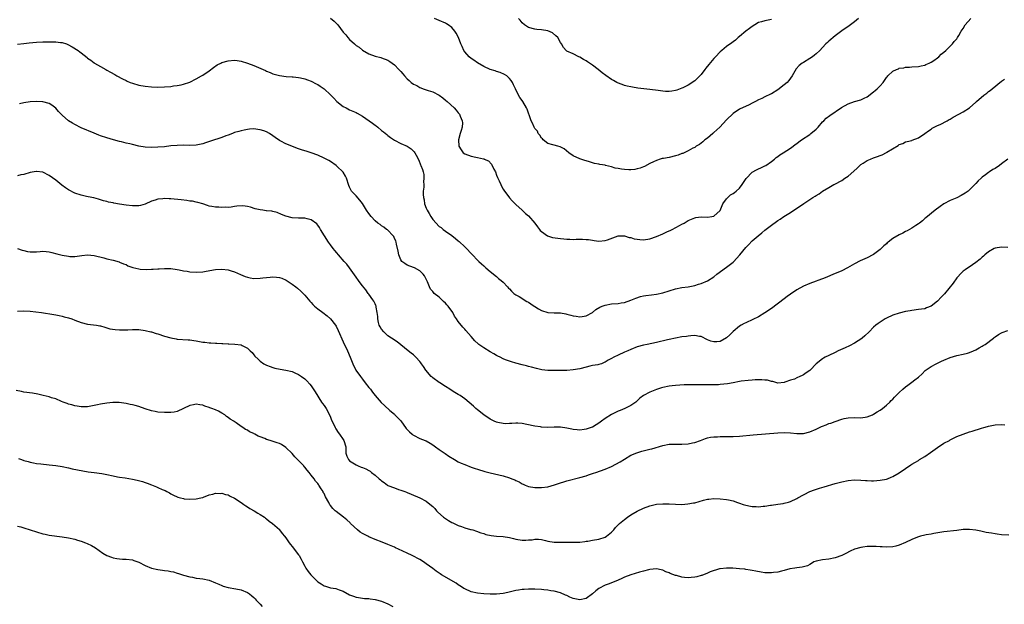
# Model space of a CAD drawing. Units: inches. Extents: x 2589000 to 2592000, y 1518000 to 1521000.
# Drawn here: x 2589924 to 2590232, y 1520074 to 1520257 of the extents above; entities that cross this region are included whole.
import ezdxf

# ---------------------------------------------------------------- set-up
doc = ezdxf.new("R2010")
doc.units = ezdxf.units.IN
doc.header["$MEASUREMENT"] = 0
doc.layers.add('LD25891518_10ft', color=82, linetype='Continuous')

msp = doc.modelspace()

# ---------------------------------------------------------------- linework, layer by layer
at = {"layer": 'LD25891518_10ft'}
for points, elevation in [([(2590021, 1520257.07), (2590022.17, 1520256.17), (2590023, 1520255.34), (2590023.28, 1520255), (2590024.12, 1520253.88), (2590025, 1520252.74), (2590025.84, 1520251.84), (2590026.45, 1520251), (2590027, 1520250.43), (2590028.47, 1520249), (2590028.78, 1520248.78), (2590029, 1520248.57), (2590029.98, 1520247.98), (2590031, 1520247.04), (2590033, 1520245.91), (2590035, 1520245.17), (2590036.76, 1520244.76), (2590037, 1520244.68), (2590039, 1520243.89), (2590039.54, 1520243.54), (2590041, 1520242.46), (2590042.39, 1520241), (2590042.7, 1520240.7), (2590043, 1520240.37), (2590043.67, 1520239.67), (2590044.19, 1520239), (2590045, 1520238.15), (2590045.62, 1520237.62), (2590046.24, 1520237), (2590047, 1520236.45), (2590047.99, 1520235.99), (2590049, 1520235.38), (2590049.3, 1520235.3), (2590049.99, 1520235), (2590051, 1520234.67), (2590051.55, 1520234.45), (2590053, 1520234.01), (2590054.97, 1520232.97), (2590056.13, 1520232.13), (2590057, 1520231.46), (2590057.54, 1520231), (2590059.71, 1520229), (2590060.31, 1520228.31), (2590061, 1520227.42), (2590061.35, 1520227), (2590061.59, 1520226.41), (2590062.23, 1520225), (2590062.29, 1520224.29), (2590062.21, 1520223), (2590061.94, 1520221.94), (2590061.61, 1520221), (2590061.07, 1520219), (2590061.19, 1520217), (2590061.9, 1520215.9), (2590062.55, 1520215), (2590063, 1520214.67), (2590065, 1520213.88), (2590066.45, 1520213.55), (2590067, 1520213.47), (2590068.93, 1520213.07), (2590069.06, 1520213.06), (2590069.15, 1520213), (2590070.42, 1520212.42), (2590071.38, 1520211.38), (2590072.16, 1520209.84), (2590072.62, 1520209), (2590073, 1520207.95), (2590073.27, 1520207.27), (2590073.43, 1520207), (2590073.81, 1520206.19), (2590074.3, 1520205), (2590074.57, 1520204.57), (2590075, 1520203.62), (2590075.24, 1520203.24), (2590077, 1520200.85), (2590077.9, 1520199.9), (2590079, 1520198.82), (2590081, 1520197.05), (2590082.02, 1520196.02), (2590083, 1520195.28), (2590085, 1520193), (2590085.76, 1520191.76), (2590086.42, 1520191), (2590086.65, 1520190.65), (2590087, 1520190.31), (2590088.97, 1520188.97), (2590090.48, 1520188.48), (2590093, 1520188.13), (2590094.07, 1520188.07), (2590095, 1520187.95), (2590095.96, 1520187.96), (2590097, 1520187.89), (2590097.93, 1520187.93), (2590099.92, 1520187.92), (2590101, 1520187.88), (2590101.8, 1520187.8), (2590103, 1520187.64), (2590103.58, 1520187.58), (2590105, 1520187.36), (2590107, 1520187.49), (2590107.74, 1520187.74), (2590111, 1520188.95), (2590113, 1520189.01), (2590114.52, 1520188.52), (2590115, 1520188.48), (2590116.1, 1520188.1), (2590117, 1520187.93), (2590117.84, 1520187.84), (2590119, 1520187.77), (2590121, 1520188.09), (2590123, 1520188.78), (2590125, 1520189.66), (2590126.27, 1520190.27), (2590127, 1520190.59), (2590127.31, 1520190.69), (2590127.93, 1520191), (2590130.19, 1520192.19), (2590131, 1520192.59), (2590131.75, 1520193), (2590133, 1520193.75), (2590135, 1520194.65), (2590135.3, 1520194.7), (2590137, 1520194.92), (2590139, 1520194.83), (2590140.31, 1520195), (2590141, 1520195.13), (2590143, 1520196.96), (2590143.57, 1520198.43), (2590143.83, 1520199), (2590145, 1520200.59), (2590145.36, 1520201), (2590146.23, 1520201.77), (2590147, 1520202.27), (2590147.42, 1520202.58), (2590148.02, 1520203), (2590149, 1520203.95), (2590149.85, 1520205), (2590151.08, 1520206.92), (2590153, 1520208.88), (2590154.34, 1520209.66), (2590155, 1520209.94), (2590155.71, 1520210.29), (2590157, 1520210.84), (2590157.26, 1520211), (2590159, 1520212.22), (2590159.94, 1520213), (2590160.5, 1520213.5), (2590161, 1520213.85), (2590161.65, 1520214.35), (2590162.64, 1520215), (2590165, 1520216.42), (2590165.8, 1520217), (2590166.47, 1520217.53), (2590167, 1520217.89), (2590167.62, 1520218.38), (2590168.44, 1520219), (2590171, 1520220.7), (2590171.39, 1520221), (2590173, 1520222.38), (2590173.65, 1520223), (2590175, 1520224.62), (2590175.41, 1520225), (2590176.16, 1520225.84), (2590177.32, 1520226.68), (2590180.91, 1520229.09), (2590183, 1520230.29), (2590185, 1520231.03), (2590187, 1520231.54), (2590188.06, 1520232.06), (2590189, 1520232.48), (2590191, 1520234.01), (2590191.53, 1520234.47), (2590192.1, 1520235), (2590193, 1520235.96), (2590193.95, 1520237), (2590194.4, 1520237.6), (2590195, 1520238.48), (2590195.26, 1520238.74), (2590195.48, 1520239), (2590197, 1520240.46), (2590198.13, 1520241), (2590198.74, 1520241.26), (2590199, 1520241.39), (2590200.42, 1520241.58), (2590201, 1520241.74), (2590202.26, 1520241.74), (2590203, 1520241.81), (2590205, 1520241.93), (2590205.84, 1520242.16), (2590207, 1520242.38), (2590207.39, 1520242.6), (2590208.38, 1520243), (2590209, 1520243.29), (2590209.84, 1520243.84), (2590211, 1520244.65), (2590211.42, 1520245), (2590212.17, 1520245.83), (2590213, 1520246.43), (2590213.64, 1520247), (2590215, 1520248.35), (2590215.71, 1520249), (2590216.22, 1520249.78), (2590217, 1520250.59), (2590217.28, 1520251), (2590217.65, 1520251.65), (2590218.37, 1520253), (2590219, 1520253.88), (2590219.7, 1520255), (2590221.4, 1520257)], 8270), ([(2590186.22, 1520257), (2590185, 1520255.94), (2590183.31, 1520254.69), (2590181, 1520253.09), (2590179, 1520251.57), (2590178.32, 1520251), (2590177.64, 1520250.36), (2590177, 1520249.86), (2590176.57, 1520249.43), (2590176.07, 1520249), (2590175, 1520247.94), (2590174.12, 1520247), (2590173, 1520245.92), (2590172.52, 1520245.48), (2590171.88, 1520245), (2590171, 1520244.41), (2590169, 1520243.25), (2590168.64, 1520243), (2590167.71, 1520242.29), (2590166.79, 1520241.21), (2590165.52, 1520239), (2590164.47, 1520237.53), (2590163.98, 1520237), (2590163, 1520236.18), (2590161, 1520234.64), (2590159, 1520233.41), (2590158.71, 1520233.29), (2590157, 1520232.5), (2590155.96, 1520231.96), (2590155, 1520231.53), (2590154.04, 1520231), (2590153.35, 1520230.65), (2590153, 1520230.45), (2590152, 1520230), (2590149, 1520228.6), (2590147, 1520227.21), (2590145, 1520225.27), (2590142.83, 1520223), (2590141, 1520221.28), (2590140.65, 1520221), (2590139, 1520219.56), (2590138.19, 1520219), (2590137.57, 1520218.43), (2590137, 1520217.95), (2590136.46, 1520217.54), (2590135.47, 1520217), (2590135, 1520216.66), (2590134.41, 1520216.41), (2590133, 1520215.62), (2590131.68, 1520215), (2590131.24, 1520214.76), (2590131, 1520214.71), (2590129.81, 1520214.19), (2590129, 1520213.98), (2590127, 1520213.54), (2590125.21, 1520213.21), (2590124.83, 1520213.17), (2590124.24, 1520213), (2590123, 1520212.59), (2590122.15, 1520212.15), (2590121, 1520211.61), (2590119.29, 1520210.71), (2590119, 1520210.6), (2590117.88, 1520210.12), (2590117, 1520209.93), (2590116.27, 1520209.73), (2590115, 1520209.65), (2590114.37, 1520209.63), (2590113, 1520209.72), (2590112.11, 1520209.89), (2590111, 1520210.06), (2590110.14, 1520210.14), (2590109, 1520210.54), (2590107.03, 1520211.03), (2590107, 1520211.06), (2590105.3, 1520211.3), (2590105, 1520211.43), (2590103.66, 1520211.66), (2590103, 1520211.84), (2590102.12, 1520212.12), (2590101, 1520212.4), (2590100.58, 1520212.58), (2590099, 1520213.04), (2590097, 1520214.02), (2590095.63, 1520215), (2590094.17, 1520216.17), (2590092.86, 1520216.86), (2590092.18, 1520217), (2590091, 1520217.33), (2590090.58, 1520217.42), (2590089, 1520217.9), (2590087.57, 1520219), (2590087.32, 1520219.32), (2590087, 1520219.57), (2590086.49, 1520220.49), (2590086.04, 1520221), (2590085.75, 1520221.75), (2590085, 1520222.56), (2590084.72, 1520223), (2590084.28, 1520224.28), (2590083.82, 1520225), (2590083.18, 1520226.82), (2590083.13, 1520227), (2590083, 1520227.34), (2590082.58, 1520228.58), (2590082.38, 1520229), (2590081.21, 1520231), (2590081, 1520231.33), (2590080.29, 1520232.29), (2590079.82, 1520233), (2590078.9, 1520235), (2590078.27, 1520236.27), (2590077.99, 1520237), (2590077.58, 1520237.58), (2590077, 1520238.24), (2590076.19, 1520239), (2590075.47, 1520239.47), (2590074.1, 1520240.1), (2590073, 1520240.4), (2590072.57, 1520240.57), (2590071, 1520241.03), (2590069, 1520241.98), (2590067, 1520243.1), (2590065.91, 1520243.91), (2590065, 1520244.47), (2590064.42, 1520245), (2590063, 1520246.57), (2590062.7, 1520247), (2590062.18, 1520248.18), (2590061.77, 1520249), (2590061.03, 1520251.03), (2590060.37, 1520252.37), (2590059.93, 1520253), (2590059, 1520254.16), (2590057.83, 1520255), (2590057.33, 1520255.33), (2590057, 1520255.51), (2590055, 1520256.34), (2590053.56, 1520257)], 8280), ([(2590159, 1520256.67), (2590158.55, 1520256.55), (2590157, 1520256.29), (2590155.93, 1520255.93), (2590155, 1520255.7), (2590153.8, 1520255), (2590153, 1520254.46), (2590152.2, 1520253.8), (2590150.99, 1520253), (2590149, 1520251.31), (2590148.57, 1520251), (2590147.78, 1520250.22), (2590147, 1520249.62), (2590146.67, 1520249.33), (2590145, 1520248.19), (2590143.5, 1520247), (2590143, 1520246.58), (2590141.47, 1520245), (2590141, 1520244.49), (2590139.41, 1520242.59), (2590138.52, 1520241.48), (2590138.18, 1520241), (2590137, 1520239.5), (2590136.58, 1520239), (2590135.8, 1520238.2), (2590135, 1520237.48), (2590133, 1520236.11), (2590131.31, 1520235.31), (2590131, 1520235.17), (2590130.45, 1520235), (2590129.41, 1520234.59), (2590129, 1520234.44), (2590127.79, 1520234.21), (2590127, 1520234.16), (2590125.82, 1520234.18), (2590125, 1520234.26), (2590123.56, 1520234.44), (2590121, 1520234.8), (2590117.21, 1520235.21), (2590115.48, 1520235.48), (2590115, 1520235.57), (2590113.83, 1520235.83), (2590113, 1520236.06), (2590112.29, 1520236.29), (2590110.88, 1520236.88), (2590110.67, 1520237), (2590109.57, 1520237.57), (2590109, 1520237.93), (2590107.18, 1520239.18), (2590106.02, 1520240.02), (2590104.81, 1520241), (2590103, 1520242.34), (2590102.06, 1520243), (2590101.42, 1520243.42), (2590101, 1520243.71), (2590100.18, 1520244.18), (2590099, 1520244.9), (2590098.78, 1520245), (2590097, 1520245.93), (2590095, 1520246.8), (2590094.72, 1520247), (2590093.89, 1520247.89), (2590093.29, 1520249), (2590093, 1520249.42), (2590092.15, 1520251), (2590091.58, 1520251.58), (2590090.44, 1520252.45), (2590089, 1520253.08), (2590087, 1520253.44), (2590085.56, 1520253.56), (2590085, 1520253.62), (2590083, 1520254.15), (2590081.71, 1520255), (2590081, 1520255.62), (2590080.4, 1520256.4), (2590079.87, 1520257)], 8290), ([(2589923, 1520248.94), (2589925, 1520249.14), (2589926.67, 1520249.33), (2589929, 1520249.52), (2589931, 1520249.62), (2589932.36, 1520249.64), (2589933, 1520249.68), (2589934.35, 1520249.65), (2589935, 1520249.67), (2589936.53, 1520249.47), (2589937, 1520249.44), (2589938.38, 1520249), (2589938.84, 1520248.84), (2589940.14, 1520248.14), (2589942.02, 1520247), (2589942.58, 1520246.58), (2589943, 1520246.2), (2589944.8, 1520244.8), (2589945, 1520244.6), (2589945.95, 1520243.95), (2589947, 1520243.12), (2589947.18, 1520243), (2589949, 1520242), (2589950.68, 1520241), (2589951, 1520240.84), (2589952.19, 1520240.19), (2589953.46, 1520239.46), (2589954.15, 1520239), (2589955.89, 1520238.11), (2589957, 1520237.57), (2589957.41, 1520237.41), (2589958.29, 1520237), (2589959, 1520236.73), (2589961, 1520236.15), (2589963, 1520235.78), (2589965, 1520235.59), (2589967, 1520235.53), (2589969, 1520235.59), (2589971, 1520235.75), (2589971.87, 1520235.87), (2589973, 1520235.99), (2589974.25, 1520236.25), (2589975, 1520236.39), (2589977, 1520237.09), (2589979, 1520238.13), (2589980.6, 1520239), (2589981, 1520239.23), (2589983, 1520240.56), (2589984.39, 1520241.61), (2589985.57, 1520242.43), (2589986.64, 1520243), (2589987, 1520243.17), (2589989, 1520243.74), (2589991, 1520243.9), (2589991.8, 1520243.8), (2589993, 1520243.61), (2589995, 1520242.96), (2589997, 1520242.22), (2590000.69, 1520240.69), (2590001, 1520240.53), (2590002.11, 1520240.11), (2590003, 1520239.71), (2590005, 1520239.14), (2590007.15, 1520238.85), (2590009, 1520238.73), (2590009.32, 1520238.68), (2590011, 1520238.56), (2590011.57, 1520238.43), (2590013, 1520238.15), (2590013.82, 1520237.82), (2590015, 1520237.38), (2590016.53, 1520236.53), (2590017, 1520236.29), (2590017.78, 1520235.78), (2590019, 1520234.94), (2590021, 1520233.14), (2590022.04, 1520232.04), (2590023.03, 1520231.04), (2590025, 1520229.49), (2590025.87, 1520229), (2590027, 1520228.44), (2590028.02, 1520228.02), (2590029, 1520227.55), (2590029.36, 1520227.36), (2590031, 1520226.4), (2590034.18, 1520224.18), (2590035, 1520223.58), (2590035.35, 1520223.35), (2590035.79, 1520223), (2590037, 1520221.97), (2590037.56, 1520221.56), (2590038.65, 1520220.65), (2590039, 1520220.33), (2590039.8, 1520219.8), (2590041, 1520218.95), (2590043, 1520217.91), (2590045, 1520217.02), (2590046.21, 1520216.21), (2590047, 1520215.49), (2590047.24, 1520215.24), (2590047.4, 1520215), (2590047.77, 1520214.23), (2590048.62, 1520212.62), (2590049.19, 1520211.19), (2590049.25, 1520211), (2590049.79, 1520209.79), (2590049.96, 1520209), (2590050.2, 1520208.2), (2590050.25, 1520207), (2590050.13, 1520205.87), (2590050.19, 1520205), (2590050.2, 1520204.2), (2590050.06, 1520203), (2590050.03, 1520201.97), (2590050.1, 1520201), (2590050.28, 1520200.28), (2590050.47, 1520199), (2590051, 1520197.63), (2590051.28, 1520197), (2590051.93, 1520195.93), (2590052.41, 1520195), (2590053, 1520194.06), (2590055, 1520191.96), (2590055.61, 1520191.61), (2590056.27, 1520191), (2590057, 1520190.47), (2590059, 1520189.07), (2590060.18, 1520188.18), (2590061, 1520187.43), (2590061.25, 1520187.25), (2590063, 1520185.53), (2590063.6, 1520185), (2590065, 1520183.43), (2590065.44, 1520183), (2590067, 1520181.39), (2590067.46, 1520181), (2590068.24, 1520180.24), (2590069, 1520179.56), (2590069.67, 1520179), (2590071, 1520177.81), (2590073, 1520176.22), (2590073.64, 1520175.64), (2590074.43, 1520175), (2590075, 1520174.5), (2590076.36, 1520173), (2590076.67, 1520172.67), (2590077, 1520172.36), (2590077.64, 1520171.64), (2590078.38, 1520171), (2590079, 1520170.55), (2590080.03, 1520169.97), (2590082.49, 1520168.49), (2590083, 1520168.24), (2590083.71, 1520167.72), (2590084.76, 1520167), (2590085, 1520166.86), (2590086.11, 1520166.11), (2590087, 1520165.68), (2590089, 1520165.02), (2590091, 1520164.92), (2590093, 1520164.92), (2590094.62, 1520164.62), (2590095, 1520164.53), (2590096.19, 1520164.19), (2590097, 1520163.92), (2590097.85, 1520163.85), (2590099, 1520163.61), (2590099.81, 1520163.81), (2590101, 1520163.93), (2590102.98, 1520165), (2590104.1, 1520165.9), (2590105.32, 1520166.68), (2590106.05, 1520167), (2590107, 1520167.34), (2590109, 1520167.74), (2590111, 1520167.87), (2590112.03, 1520168.03), (2590113, 1520168.13), (2590115, 1520168.83), (2590116.52, 1520169.48), (2590118.02, 1520169.98), (2590119, 1520170.21), (2590119.65, 1520170.35), (2590121.43, 1520170.57), (2590123, 1520170.74), (2590125, 1520171.11), (2590129, 1520172.45), (2590131, 1520172.85), (2590133, 1520173.08), (2590135, 1520173.46), (2590136.18, 1520173.82), (2590137, 1520174.04), (2590139, 1520174.91), (2590141, 1520176.2), (2590141.95, 1520177), (2590145, 1520179.22), (2590147, 1520180.78), (2590147.26, 1520181), (2590148.11, 1520181.89), (2590149.11, 1520183), (2590151, 1520185.29), (2590151.82, 1520186.18), (2590153, 1520187.4), (2590154.84, 1520189), (2590156.06, 1520189.94), (2590157, 1520190.75), (2590159, 1520192.35), (2590160.55, 1520193.45), (2590161, 1520193.79), (2590161.75, 1520194.25), (2590162.93, 1520195), (2590165, 1520196.34), (2590167, 1520197.66), (2590167.83, 1520198.17), (2590169.12, 1520199.12), (2590171, 1520200.33), (2590172.01, 1520201), (2590172.65, 1520201.35), (2590173, 1520201.65), (2590173.91, 1520202.09), (2590175, 1520202.95), (2590177, 1520204.13), (2590178.53, 1520205), (2590178.85, 1520205.15), (2590181, 1520206.3), (2590181.99, 1520207), (2590183, 1520207.68), (2590184.77, 1520209.23), (2590185.8, 1520210.2), (2590186.68, 1520211), (2590187, 1520211.27), (2590187.73, 1520211.73), (2590189, 1520212.56), (2590189.98, 1520213), (2590191, 1520213.37), (2590192.23, 1520213.77), (2590193, 1520214.11), (2590193.66, 1520214.34), (2590195, 1520215.05), (2590195.17, 1520215.17), (2590198.71, 1520217.29), (2590199, 1520217.57), (2590200.09, 1520217.91), (2590201, 1520218.4), (2590201.52, 1520218.48), (2590203, 1520218.84), (2590203.1, 1520218.9), (2590205, 1520219.64), (2590206.99, 1520220.99), (2590208.13, 1520221.87), (2590209, 1520222.32), (2590209.37, 1520222.63), (2590211, 1520223.47), (2590211.85, 1520223.85), (2590214.05, 1520225), (2590214.65, 1520225.35), (2590215, 1520225.52), (2590215.93, 1520226.07), (2590217.68, 1520227), (2590219, 1520227.79), (2590221, 1520229.02), (2590223, 1520230.77), (2590223.24, 1520231), (2590225.54, 1520233), (2590226.38, 1520233.62), (2590227, 1520234.12), (2590227.51, 1520234.49), (2590228.07, 1520235), (2590231, 1520237.33), (2590231.98, 1520238.02)], 8260), ([(2590233.01, 1520213), (2590231, 1520211.47), (2590230.35, 1520211), (2590229, 1520210.08), (2590228.29, 1520209.71), (2590227.3, 1520209), (2590227, 1520208.79), (2590226.05, 1520208.05), (2590225, 1520207.29), (2590224.65, 1520207), (2590223.77, 1520206.23), (2590223, 1520205.31), (2590222.7, 1520205), (2590221, 1520203.33), (2590220.6, 1520203), (2590219.67, 1520202.33), (2590218.42, 1520201.58), (2590217, 1520200.91), (2590215, 1520200.01), (2590213, 1520198.96), (2590211.83, 1520198.17), (2590210.28, 1520197), (2590207.35, 1520194.65), (2590207, 1520194.39), (2590206.28, 1520193.72), (2590205.36, 1520193), (2590205, 1520192.73), (2590204.2, 1520192.2), (2590203, 1520191.38), (2590201.48, 1520190.52), (2590201, 1520190.31), (2590200.16, 1520189.84), (2590199, 1520189.31), (2590197, 1520188.12), (2590195.52, 1520187), (2590195.24, 1520186.76), (2590195, 1520186.53), (2590194.17, 1520185.83), (2590193, 1520184.68), (2590191, 1520183.17), (2590190.7, 1520183), (2590189, 1520182.14), (2590188.2, 1520181.8), (2590186.82, 1520181.18), (2590185, 1520180.24), (2590182.83, 1520179), (2590181, 1520178.05), (2590180.28, 1520177.72), (2590179, 1520177.16), (2590175.86, 1520175.86), (2590175, 1520175.53), (2590173.49, 1520175), (2590173, 1520174.81), (2590171, 1520174.12), (2590169, 1520173.26), (2590167, 1520172.1), (2590165, 1520170.76), (2590163.99, 1520170.01), (2590163, 1520169.33), (2590159, 1520166.26), (2590157, 1520164.87), (2590155, 1520163.7), (2590153.2, 1520162.8), (2590151, 1520161.8), (2590150.46, 1520161.54), (2590149.49, 1520161), (2590149, 1520160.71), (2590147, 1520159.02), (2590145.99, 1520158.01), (2590144.96, 1520157.04), (2590143, 1520155.96), (2590141.88, 1520155.88), (2590141, 1520155.79), (2590140.08, 1520156.08), (2590139, 1520156.49), (2590137, 1520157.45), (2590136.53, 1520157.47), (2590135, 1520157.78), (2590133.76, 1520157.76), (2590133, 1520157.64), (2590132.47, 1520157.53), (2590131, 1520157.35), (2590128.98, 1520157.02), (2590127, 1520156.6), (2590126.45, 1520156.45), (2590123, 1520155.63), (2590120.14, 1520155), (2590119, 1520154.77), (2590117, 1520154.23), (2590115, 1520153.46), (2590114.05, 1520153), (2590113, 1520152.55), (2590111, 1520151.63), (2590109.72, 1520151), (2590109, 1520150.57), (2590107.93, 1520150.07), (2590107, 1520149.43), (2590106.67, 1520149.33), (2590105.8, 1520149), (2590105, 1520148.73), (2590104.66, 1520148.66), (2590103, 1520148.38), (2590102.19, 1520148.19), (2590101, 1520147.95), (2590099, 1520147.43), (2590097, 1520147.04), (2590095, 1520146.88), (2590093, 1520146.84), (2590091, 1520146.82), (2590089, 1520146.88), (2590087.1, 1520147.1), (2590085.46, 1520147.46), (2590083.88, 1520147.88), (2590083, 1520148.16), (2590082.33, 1520148.33), (2590081, 1520148.69), (2590079, 1520149.18), (2590077.61, 1520149.61), (2590077, 1520149.79), (2590075.75, 1520150.25), (2590075, 1520150.56), (2590074.09, 1520151), (2590073.38, 1520151.39), (2590073, 1520151.56), (2590072.13, 1520152.13), (2590071, 1520152.71), (2590069, 1520153.93), (2590067.48, 1520155), (2590067.21, 1520155.21), (2590066.13, 1520156.13), (2590065, 1520157.48), (2590063.36, 1520159.36), (2590063, 1520159.79), (2590062.39, 1520160.39), (2590061, 1520162.22), (2590060.48, 1520163), (2590059.84, 1520163.84), (2590059.26, 1520165), (2590057.79, 1520167), (2590057.41, 1520167.41), (2590057, 1520167.92), (2590056.42, 1520168.42), (2590055, 1520169.84), (2590053.47, 1520171), (2590053.23, 1520171.23), (2590053, 1520171.59), (2590052.35, 1520172.35), (2590052.02, 1520173), (2590051.35, 1520174.65), (2590051, 1520175.41), (2590050.44, 1520176.44), (2590050.01, 1520177), (2590049, 1520178.07), (2590047.26, 1520179), (2590047, 1520179.13), (2590045, 1520179.78), (2590044.32, 1520180.33), (2590043.38, 1520181), (2590043, 1520181.47), (2590042.42, 1520183), (2590042.21, 1520184.21), (2590041.66, 1520186.34), (2590041.55, 1520187), (2590041.42, 1520187.42), (2590041, 1520188.2), (2590040.78, 1520188.78), (2590040.6, 1520189), (2590038.83, 1520190.83), (2590038.57, 1520191), (2590037.7, 1520191.7), (2590037, 1520192.13), (2590036.52, 1520192.52), (2590035.85, 1520193), (2590035, 1520193.71), (2590033.75, 1520195), (2590033, 1520195.94), (2590032.3, 1520197), (2590031, 1520199.08), (2590030.15, 1520200.15), (2590029, 1520201.48), (2590027.63, 1520203), (2590027.35, 1520203.35), (2590027, 1520204.26), (2590026.76, 1520204.76), (2590025.99, 1520207), (2590025.69, 1520207.69), (2590024.95, 1520208.95), (2590023, 1520210.81), (2590022.74, 1520211), (2590021, 1520212.22), (2590020.51, 1520212.51), (2590019, 1520213.32), (2590017, 1520214.21), (2590014.95, 1520214.95), (2590013.44, 1520215.44), (2590013, 1520215.54), (2590011.94, 1520215.94), (2590011, 1520216.23), (2590007, 1520217.72), (2590005.43, 1520218.57), (2590005, 1520218.79), (2590003.73, 1520219.73), (2590003, 1520220.31), (2590001.94, 1520221), (2590001, 1520221.54), (2590000.17, 1520221.83), (2589999, 1520222.19), (2589998.23, 1520222.23), (2589997, 1520222.42), (2589995.65, 1520222.35), (2589995, 1520222.28), (2589993.95, 1520222.05), (2589993, 1520221.88), (2589992.36, 1520221.64), (2589991, 1520221.27), (2589990.34, 1520221), (2589989, 1520220.51), (2589988.25, 1520220.25), (2589987, 1520219.77), (2589983.42, 1520218.58), (2589981.93, 1520218.07), (2589981, 1520217.74), (2589979, 1520217.32), (2589977, 1520217.25), (2589975, 1520217.3), (2589973, 1520217.26), (2589971, 1520217.11), (2589969, 1520216.88), (2589967, 1520216.69), (2589965, 1520216.62), (2589963, 1520216.74), (2589961, 1520217.06), (2589959, 1520217.52), (2589958.25, 1520217.75), (2589957, 1520218.02), (2589955.6, 1520218.4), (2589955, 1520218.51), (2589953.05, 1520219.05), (2589951, 1520219.67), (2589949, 1520220.31), (2589948.51, 1520220.51), (2589947, 1520221.08), (2589943, 1520222.82), (2589941, 1520223.81), (2589940.24, 1520224.24), (2589939, 1520225.01), (2589937, 1520226.77), (2589935.91, 1520227.91), (2589935, 1520228.92), (2589933.83, 1520229.83), (2589933, 1520230.34), (2589930.92, 1520230.92), (2589929.02, 1520231.02), (2589927, 1520230.88), (2589925, 1520230.56), (2589923.69, 1520230.31)], 8250), ([(2590233, 1520185.36), (2590231, 1520185.43), (2590229, 1520185.13), (2590228.72, 1520185), (2590227, 1520184.01), (2590225.78, 1520183), (2590225.39, 1520182.61), (2590225, 1520182.31), (2590224.34, 1520181.67), (2590223, 1520180.63), (2590221.9, 1520179.9), (2590219.66, 1520178.34), (2590219, 1520177.93), (2590218.55, 1520177.45), (2590217, 1520175.85), (2590215.85, 1520174.15), (2590213.15, 1520170.85), (2590212.16, 1520169.84), (2590211, 1520168.57), (2590209, 1520166.96), (2590207.56, 1520166.44), (2590207, 1520166.18), (2590206.03, 1520166.03), (2590205, 1520165.91), (2590203, 1520165.64), (2590202.48, 1520165.52), (2590201, 1520165.27), (2590199, 1520164.82), (2590197, 1520164.19), (2590195, 1520163.28), (2590194.56, 1520163), (2590193.63, 1520162.37), (2590193, 1520162.03), (2590192.44, 1520161.56), (2590191.71, 1520161), (2590191, 1520160.41), (2590189.6, 1520159), (2590188.28, 1520157.72), (2590187.43, 1520157), (2590187, 1520156.67), (2590186.18, 1520156.18), (2590185, 1520155.43), (2590183.4, 1520154.6), (2590182.04, 1520153.96), (2590179.87, 1520153), (2590179, 1520152.49), (2590177, 1520151.52), (2590175.8, 1520151), (2590175.28, 1520150.72), (2590175, 1520150.54), (2590173, 1520149), (2590171.1, 1520147), (2590171, 1520146.91), (2590169.88, 1520146.12), (2590169, 1520145.48), (2590168.65, 1520145.35), (2590167.95, 1520145), (2590167, 1520144.58), (2590166.2, 1520144.2), (2590165, 1520143.86), (2590163.18, 1520143.18), (2590163, 1520143.14), (2590161, 1520142.94), (2590159.42, 1520143.42), (2590159, 1520143.4), (2590157.81, 1520143.81), (2590157, 1520143.82), (2590155.97, 1520143.97), (2590155, 1520143.93), (2590153.93, 1520143.93), (2590153, 1520143.85), (2590151.77, 1520143.77), (2590149.51, 1520143.51), (2590149, 1520143.43), (2590147.06, 1520143.06), (2590145.3, 1520142.7), (2590143, 1520142.44), (2590142.41, 1520142.41), (2590141, 1520142.38), (2590135, 1520142.43), (2590133, 1520142.4), (2590131.66, 1520142.34), (2590129, 1520142.17), (2590127.95, 1520142.05), (2590127, 1520141.94), (2590125, 1520141.56), (2590124.56, 1520141.44), (2590123, 1520140.97), (2590121, 1520140.13), (2590119, 1520139.01), (2590117.82, 1520138.18), (2590117, 1520137.37), (2590116.53, 1520137), (2590115, 1520135.92), (2590113.15, 1520135), (2590111.67, 1520134.33), (2590111, 1520134.14), (2590109, 1520133.1), (2590107, 1520131.85), (2590105.86, 1520131), (2590105, 1520130.42), (2590104.11, 1520129.89), (2590103, 1520129.19), (2590102.55, 1520129), (2590101, 1520128.47), (2590100.37, 1520128.37), (2590099, 1520128.24), (2590098.26, 1520128.26), (2590097, 1520128.45), (2590096.5, 1520128.5), (2590095, 1520128.86), (2590093, 1520129.09), (2590091, 1520129.11), (2590089, 1520129.08), (2590087, 1520129.17), (2590086.78, 1520129.22), (2590085, 1520129.44), (2590084.39, 1520129.61), (2590081, 1520130.34), (2590079.62, 1520130.38), (2590079, 1520130.44), (2590077.72, 1520130.28), (2590077, 1520130.28), (2590075.78, 1520130.22), (2590075, 1520130.29), (2590073.41, 1520130.59), (2590073, 1520130.7), (2590072.28, 1520131), (2590071, 1520131.62), (2590068.95, 1520132.95), (2590067, 1520134.56), (2590066.45, 1520135), (2590065.73, 1520135.73), (2590063, 1520138.03), (2590061.6, 1520139), (2590061, 1520139.39), (2590059.95, 1520139.95), (2590058.74, 1520140.74), (2590058.38, 1520141), (2590057, 1520141.82), (2590055.22, 1520143), (2590055, 1520143.13), (2590053, 1520144.59), (2590052.78, 1520144.78), (2590052.55, 1520145), (2590050.84, 1520147), (2590050.13, 1520148.13), (2590049.45, 1520149), (2590049.27, 1520149.27), (2590049, 1520149.65), (2590047.72, 1520151), (2590047, 1520151.72), (2590046.29, 1520152.29), (2590045.31, 1520153), (2590043, 1520154.85), (2590041.85, 1520155.85), (2590041, 1520156.31), (2590040.64, 1520156.64), (2590040.14, 1520157), (2590039, 1520157.7), (2590037.67, 1520159), (2590037, 1520159.79), (2590036.53, 1520160.53), (2590036.29, 1520161), (2590036.08, 1520161.92), (2590035.8, 1520163), (2590035.79, 1520163.79), (2590035.65, 1520165), (2590035.29, 1520166.71), (2590035.29, 1520167), (2590035.23, 1520167.23), (2590035, 1520167.68), (2590034.58, 1520168.58), (2590034.29, 1520169), (2590033, 1520170.74), (2590032.84, 1520171), (2590032.08, 1520172.08), (2590031, 1520173.36), (2590030.31, 1520174.31), (2590029.77, 1520175), (2590029, 1520176.06), (2590027, 1520178.93), (2590026.09, 1520180.09), (2590025.27, 1520181), (2590023.53, 1520183), (2590023, 1520183.64), (2590022.41, 1520184.41), (2590021.89, 1520185), (2590021, 1520186.15), (2590020.39, 1520187), (2590019.1, 1520189), (2590017.9, 1520191), (2590017.59, 1520191.59), (2590017, 1520192.34), (2590016.7, 1520192.7), (2590015, 1520194.01), (2590013.71, 1520194.29), (2590013, 1520194.52), (2590011.48, 1520194.52), (2590011, 1520194.55), (2590009, 1520194.61), (2590007, 1520195.09), (2590005.68, 1520195.68), (2590004.27, 1520196.27), (2590003, 1520196.55), (2590002.66, 1520196.66), (2590001, 1520196.79), (2590000.83, 1520196.83), (2589999.85, 1520197), (2589999, 1520197.12), (2589997.46, 1520197.46), (2589996, 1520198), (2589995, 1520198.19), (2589993.6, 1520198.4), (2589991.7, 1520198.3), (2589991, 1520198.13), (2589989.93, 1520197.93), (2589989, 1520197.88), (2589988.07, 1520197.93), (2589987, 1520197.81), (2589986.08, 1520197.92), (2589985, 1520197.94), (2589983.86, 1520198.14), (2589983, 1520198.32), (2589982.53, 1520198.53), (2589981, 1520198.95), (2589979.44, 1520199.44), (2589979, 1520199.49), (2589977.79, 1520199.79), (2589977, 1520199.88), (2589976.04, 1520200.04), (2589974.24, 1520200.24), (2589971, 1520200.53), (2589970.54, 1520200.53), (2589969, 1520200.62), (2589968.55, 1520200.55), (2589967, 1520200.44), (2589966.15, 1520200.15), (2589965, 1520199.81), (2589963, 1520198.91), (2589961.54, 1520198.46), (2589961, 1520198.39), (2589959.67, 1520198.33), (2589959, 1520198.35), (2589957, 1520198.57), (2589955, 1520198.9), (2589953.22, 1520199.22), (2589953, 1520199.28), (2589951.57, 1520199.57), (2589951, 1520199.75), (2589949.98, 1520199.98), (2589949, 1520200.29), (2589948.43, 1520200.43), (2589946.88, 1520200.88), (2589946.33, 1520201), (2589944.68, 1520201.32), (2589943, 1520201.68), (2589941, 1520202.31), (2589939, 1520203.36), (2589938.03, 1520204.03), (2589936.88, 1520204.88), (2589935, 1520206.38), (2589933, 1520207.86), (2589931, 1520208.88), (2589929, 1520209.15), (2589928.86, 1520209.14), (2589927, 1520208.78), (2589925, 1520208.21), (2589924.04, 1520208.04), (2589923, 1520207.8)], 8240), ([(2589923, 1520185.07), (2589924.51, 1520184.51), (2589925, 1520184.36), (2589926.12, 1520184.12), (2589927, 1520183.97), (2589927.98, 1520183.98), (2589929, 1520184.01), (2589930.09, 1520184.09), (2589931, 1520184.17), (2589932.06, 1520184.06), (2589933, 1520184.01), (2589933.8, 1520183.8), (2589935.4, 1520183.4), (2589937, 1520182.94), (2589939, 1520182.6), (2589939.43, 1520182.57), (2589941, 1520182.57), (2589943.15, 1520182.85), (2589945, 1520183.02), (2589947, 1520182.81), (2589950.09, 1520182.09), (2589951, 1520181.84), (2589953, 1520181.35), (2589954.81, 1520180.81), (2589955, 1520180.77), (2589956.2, 1520180.2), (2589957, 1520179.99), (2589957.62, 1520179.62), (2589959.12, 1520179.12), (2589961, 1520178.65), (2589961.4, 1520178.6), (2589963.55, 1520178.45), (2589965, 1520178.56), (2589965.48, 1520178.52), (2589967, 1520178.69), (2589967.34, 1520178.66), (2589969, 1520178.82), (2589969.21, 1520178.79), (2589971, 1520178.81), (2589973, 1520178.5), (2589973.62, 1520178.38), (2589975, 1520178.06), (2589976.1, 1520177.9), (2589977, 1520177.74), (2589979, 1520177.61), (2589981, 1520177.74), (2589982.08, 1520177.92), (2589985, 1520178.48), (2589987, 1520178.57), (2589989, 1520178.34), (2589989.94, 1520178.06), (2589991, 1520177.76), (2589992.87, 1520176.87), (2589994.25, 1520176.25), (2589995, 1520176.02), (2589995.84, 1520175.84), (2589997, 1520175.66), (2589999, 1520175.71), (2589999.85, 1520175.85), (2590002.11, 1520176.11), (2590003, 1520176.17), (2590004.09, 1520176.09), (2590005, 1520175.96), (2590005.73, 1520175.73), (2590007.12, 1520175.12), (2590009, 1520173.89), (2590010.14, 1520173), (2590010.63, 1520172.63), (2590011.72, 1520171.72), (2590012.42, 1520171), (2590013, 1520170.44), (2590014.56, 1520168.56), (2590015, 1520168.12), (2590015.52, 1520167.52), (2590016.03, 1520167), (2590017, 1520166.19), (2590018.56, 1520165), (2590019.96, 1520163.96), (2590021.05, 1520163), (2590022.56, 1520161), (2590022.73, 1520160.73), (2590023.4, 1520159.4), (2590025, 1520155.88), (2590026.37, 1520153), (2590027.21, 1520151), (2590027.98, 1520149), (2590028.98, 1520147), (2590030.38, 1520145), (2590031, 1520144.13), (2590031.9, 1520143), (2590033, 1520141.53), (2590033.48, 1520141), (2590034.12, 1520140.12), (2590035, 1520139.02), (2590036.84, 1520136.84), (2590037.87, 1520135.87), (2590039.61, 1520134.39), (2590041, 1520133.19), (2590041.19, 1520133), (2590043, 1520131.1), (2590044.74, 1520128.74), (2590045.71, 1520127.71), (2590046.54, 1520127), (2590046.77, 1520126.77), (2590047, 1520126.61), (2590049, 1520125.64), (2590050.62, 1520125), (2590051, 1520124.83), (2590052.16, 1520124.16), (2590053, 1520123.63), (2590053.87, 1520123), (2590055, 1520122.14), (2590056.86, 1520120.86), (2590058.07, 1520120.07), (2590059.8, 1520119), (2590061, 1520118.35), (2590061.9, 1520117.9), (2590063, 1520117.42), (2590065, 1520116.65), (2590066.26, 1520116.26), (2590067, 1520116.01), (2590069.31, 1520115.31), (2590071, 1520114.86), (2590075, 1520113.9), (2590077, 1520113.3), (2590077.78, 1520113), (2590078.65, 1520112.65), (2590079, 1520112.44), (2590080.01, 1520112.01), (2590081, 1520111.37), (2590081.28, 1520111.28), (2590081.92, 1520111), (2590083, 1520110.58), (2590085, 1520110.29), (2590087, 1520110.28), (2590089, 1520110.51), (2590091.13, 1520111.13), (2590093, 1520111.78), (2590094.07, 1520112.07), (2590095, 1520112.35), (2590099, 1520113.38), (2590101, 1520113.96), (2590101.79, 1520114.21), (2590103.28, 1520114.72), (2590104.02, 1520115), (2590105.48, 1520115.48), (2590107, 1520116.01), (2590109, 1520116.8), (2590111.72, 1520118.28), (2590113, 1520119.14), (2590115, 1520120.34), (2590116.86, 1520121.14), (2590118.41, 1520121.59), (2590121, 1520122.23), (2590121.6, 1520122.4), (2590125, 1520123.41), (2590127, 1520123.78), (2590127.8, 1520123.8), (2590129, 1520123.87), (2590129.84, 1520123.84), (2590131, 1520123.85), (2590133, 1520123.98), (2590134.27, 1520124.27), (2590135, 1520124.39), (2590136.83, 1520125), (2590138.4, 1520125.6), (2590139, 1520125.79), (2590139.99, 1520126.01), (2590141, 1520126.14), (2590142.16, 1520126.16), (2590143, 1520126.2), (2590145, 1520126.18), (2590147, 1520126.23), (2590149, 1520126.36), (2590153.3, 1520126.7), (2590161, 1520127.34), (2590163, 1520127.46), (2590165, 1520127.41), (2590167, 1520127.21), (2590169, 1520127.18), (2590171, 1520127.65), (2590173, 1520128.52), (2590174.05, 1520129), (2590174.67, 1520129.33), (2590175, 1520129.48), (2590176.1, 1520129.9), (2590177, 1520130.26), (2590177.59, 1520130.41), (2590179, 1520130.94), (2590181, 1520131.62), (2590181.81, 1520131.81), (2590183, 1520132.06), (2590185, 1520132.12), (2590187, 1520132.05), (2590189, 1520132.33), (2590190.61, 1520133), (2590191, 1520133.18), (2590192.08, 1520133.92), (2590193, 1520134.45), (2590193.74, 1520135), (2590195, 1520135.99), (2590196.08, 1520137), (2590196.53, 1520137.47), (2590197, 1520137.9), (2590197.52, 1520138.48), (2590199, 1520139.97), (2590200.12, 1520141), (2590201, 1520141.71), (2590201.75, 1520142.25), (2590203, 1520143.17), (2590203.93, 1520143.93), (2590205, 1520144.78), (2590206.17, 1520145.83), (2590207.18, 1520146.82), (2590209, 1520148.12), (2590210.59, 1520149), (2590211, 1520149.2), (2590212.25, 1520149.75), (2590213, 1520150.09), (2590215, 1520150.89), (2590217, 1520151.52), (2590219, 1520151.99), (2590220.33, 1520152.33), (2590221, 1520152.52), (2590222.26, 1520153), (2590223, 1520153.36), (2590224, 1520154), (2590225, 1520154.46), (2590225.32, 1520154.68), (2590225.93, 1520155), (2590228.54, 1520157), (2590228.77, 1520157.23), (2590229, 1520157.4), (2590230.08, 1520158.08), (2590231, 1520158.7), (2590231.21, 1520158.79), (2590233, 1520159.41)], 8230), ([(2589923, 1520165.47), (2589925, 1520165.54), (2589927, 1520165.45), (2589928.75, 1520165.25), (2589930.57, 1520165), (2589934.4, 1520164.4), (2589935, 1520164.33), (2589936.07, 1520164.07), (2589937, 1520163.91), (2589937.69, 1520163.69), (2589939, 1520163.36), (2589940.05, 1520163), (2589941, 1520162.65), (2589943, 1520161.86), (2589945, 1520161.31), (2589947.78, 1520161), (2589948.86, 1520160.86), (2589949, 1520160.84), (2589950.4, 1520160.4), (2589951, 1520160.26), (2589951.94, 1520159.94), (2589953.65, 1520159.65), (2589955, 1520159.57), (2589955.56, 1520159.56), (2589957.62, 1520159.62), (2589959, 1520159.69), (2589959.67, 1520159.67), (2589961, 1520159.67), (2589963, 1520159.41), (2589964.72, 1520159), (2589965, 1520158.93), (2589966.46, 1520158.46), (2589967, 1520158.29), (2589969, 1520157.62), (2589971, 1520157.04), (2589972.75, 1520156.75), (2589973, 1520156.72), (2589976.49, 1520156.49), (2589977, 1520156.43), (2589978.26, 1520156.26), (2589979, 1520156.12), (2589979.98, 1520155.98), (2589981, 1520155.78), (2589981.71, 1520155.71), (2589983, 1520155.54), (2589983.52, 1520155.52), (2589985, 1520155.4), (2589985.39, 1520155.39), (2589987, 1520155.29), (2589987.29, 1520155.29), (2589989, 1520155.18), (2589989.19, 1520155.19), (2589991.09, 1520155.09), (2589993, 1520154.85), (2589993.37, 1520154.64), (2589995, 1520153.87), (2589995.91, 1520153), (2589996.45, 1520152.45), (2589997, 1520151.76), (2589997.36, 1520151.36), (2589998.37, 1520150.37), (2589999, 1520149.78), (2590000.15, 1520149), (2590001, 1520148.51), (2590002.08, 1520148.08), (2590003, 1520147.76), (2590003.61, 1520147.61), (2590005.27, 1520147.27), (2590007, 1520147.02), (2590009, 1520146.53), (2590009.82, 1520146.18), (2590011, 1520145.64), (2590011.93, 1520145), (2590013, 1520144.23), (2590013.62, 1520143.62), (2590014.57, 1520142.57), (2590015, 1520142.03), (2590016.16, 1520140.16), (2590018.24, 1520137), (2590018.52, 1520136.52), (2590019, 1520135.92), (2590019.63, 1520135), (2590020.7, 1520133), (2590021, 1520132.28), (2590021.35, 1520131.35), (2590022.01, 1520129.99), (2590022.45, 1520129), (2590022.64, 1520128.64), (2590023.45, 1520127.45), (2590023.82, 1520127), (2590025, 1520125.31), (2590025.2, 1520125), (2590025.76, 1520123), (2590025.81, 1520122.19), (2590025.84, 1520121), (2590026.12, 1520120.12), (2590026.59, 1520119), (2590027, 1520118.63), (2590029, 1520117.35), (2590029.22, 1520117.22), (2590029.68, 1520117), (2590030.65, 1520116.65), (2590031, 1520116.48), (2590032.07, 1520116.07), (2590033, 1520115.55), (2590033.38, 1520115.38), (2590033.85, 1520115), (2590035, 1520114.15), (2590036.23, 1520113), (2590036.66, 1520112.66), (2590037, 1520112.34), (2590037.83, 1520111.83), (2590038.89, 1520111), (2590039, 1520110.94), (2590041, 1520110.16), (2590042.33, 1520109.67), (2590043, 1520109.46), (2590044.22, 1520109), (2590044.8, 1520108.8), (2590045, 1520108.7), (2590046.23, 1520108.23), (2590049, 1520107.08), (2590051, 1520106.02), (2590052.66, 1520104.66), (2590053, 1520104.34), (2590053.67, 1520103.67), (2590054.2, 1520103), (2590054.6, 1520102.6), (2590056.39, 1520101), (2590056.73, 1520100.73), (2590057.99, 1520099.99), (2590059, 1520099.35), (2590059.25, 1520099.25), (2590059.72, 1520099), (2590061, 1520098.4), (2590061.97, 1520098.03), (2590063, 1520097.7), (2590064.82, 1520097.18), (2590065, 1520097.15), (2590065.52, 1520097), (2590066.66, 1520096.66), (2590068.11, 1520096.11), (2590069, 1520095.84), (2590069.61, 1520095.61), (2590071.25, 1520095.25), (2590073, 1520095.05), (2590075, 1520094.94), (2590077, 1520094.65), (2590078.3, 1520094.3), (2590079, 1520094.15), (2590081, 1520093.84), (2590082.17, 1520093.83), (2590083, 1520093.9), (2590084.08, 1520093.92), (2590085, 1520094.09), (2590086.08, 1520094.08), (2590087, 1520093.96), (2590088.35, 1520093.65), (2590089, 1520093.52), (2590091, 1520093.2), (2590092.83, 1520093.17), (2590093.15, 1520093.15), (2590095, 1520093.18), (2590097, 1520093.15), (2590098.78, 1520093.22), (2590099, 1520093.22), (2590100.58, 1520093.42), (2590101, 1520093.46), (2590101.53, 1520093.53), (2590103, 1520093.76), (2590105, 1520094.11), (2590107, 1520094.75), (2590107.43, 1520095), (2590109, 1520096.31), (2590109.66, 1520097), (2590110.24, 1520097.76), (2590111.23, 1520098.77), (2590111.47, 1520099), (2590113, 1520100.31), (2590113.95, 1520101), (2590115, 1520101.72), (2590117, 1520102.85), (2590119, 1520103.81), (2590121, 1520104.58), (2590123, 1520105.04), (2590125, 1520105.2), (2590127, 1520105.16), (2590128.96, 1520105.04), (2590131, 1520104.98), (2590132.89, 1520105.11), (2590134.57, 1520105.43), (2590135, 1520105.52), (2590137.71, 1520106.29), (2590139, 1520106.57), (2590139.37, 1520106.63), (2590141, 1520106.78), (2590143, 1520106.76), (2590145, 1520106.56), (2590145.58, 1520106.42), (2590147, 1520106.12), (2590148.39, 1520105.61), (2590149, 1520105.42), (2590150.2, 1520105), (2590151, 1520104.7), (2590152.41, 1520104.41), (2590153, 1520104.31), (2590154.28, 1520104.28), (2590155, 1520104.24), (2590156.39, 1520104.39), (2590157, 1520104.39), (2590158.71, 1520104.71), (2590159, 1520104.73), (2590161, 1520105.08), (2590162.71, 1520105.29), (2590163, 1520105.36), (2590164.35, 1520105.65), (2590165, 1520105.86), (2590167, 1520106.84), (2590167.23, 1520107), (2590171, 1520109), (2590172.47, 1520109.53), (2590174.02, 1520110.02), (2590175.49, 1520110.51), (2590179, 1520111.52), (2590181, 1520112.04), (2590183, 1520112.43), (2590185, 1520112.63), (2590187, 1520112.59), (2590188.46, 1520112.46), (2590189, 1520112.43), (2590190.37, 1520112.37), (2590191, 1520112.37), (2590193, 1520112.52), (2590195, 1520112.89), (2590195.33, 1520113), (2590196.53, 1520113.47), (2590197, 1520113.69), (2590199, 1520114.87), (2590201, 1520116.22), (2590202.65, 1520117.35), (2590203, 1520117.52), (2590203.87, 1520118.13), (2590205, 1520118.76), (2590205.36, 1520119), (2590207, 1520119.97), (2590208.81, 1520121.19), (2590211, 1520122.79), (2590213, 1520124.1), (2590214.71, 1520125), (2590215, 1520125.18), (2590216.23, 1520125.77), (2590217, 1520126.2), (2590219, 1520126.97), (2590221, 1520127.64), (2590221.89, 1520127.89), (2590224.79, 1520128.79), (2590225.5, 1520129), (2590226.64, 1520129.36), (2590227, 1520129.49), (2590229, 1520129.9), (2590231, 1520129.98), (2590232.1, 1520129.9)], 8220), ([(2590233.31, 1520095.31), (2590231, 1520095.49), (2590229.7, 1520095.7), (2590229, 1520095.75), (2590227.94, 1520095.94), (2590226.22, 1520096.22), (2590225, 1520096.51), (2590224.58, 1520096.58), (2590223, 1520096.96), (2590221, 1520097.17), (2590219, 1520097.09), (2590217, 1520096.84), (2590213, 1520096.39), (2590209.89, 1520095.89), (2590209, 1520095.71), (2590207.46, 1520095.46), (2590207, 1520095.36), (2590205.67, 1520095), (2590205, 1520094.83), (2590203.71, 1520094.29), (2590203, 1520094.03), (2590201, 1520093.1), (2590199, 1520092.25), (2590197.9, 1520091.9), (2590197, 1520091.66), (2590195, 1520091.57), (2590193.72, 1520091.72), (2590193, 1520091.74), (2590191.83, 1520091.83), (2590191, 1520091.84), (2590189.8, 1520091.79), (2590189, 1520091.79), (2590187.58, 1520091.58), (2590187, 1520091.54), (2590185.02, 1520090.98), (2590183.66, 1520090.34), (2590182.33, 1520089.67), (2590181, 1520089.05), (2590179, 1520088.3), (2590177, 1520087.89), (2590175, 1520087.68), (2590173, 1520087.24), (2590172.33, 1520087), (2590171.53, 1520086.47), (2590171, 1520086.19), (2590170.25, 1520085.75), (2590169, 1520085.45), (2590168.68, 1520085.32), (2590167, 1520085.13), (2590166.31, 1520085), (2590164.78, 1520084.78), (2590163, 1520084.29), (2590162.15, 1520084.15), (2590161, 1520083.79), (2590159.66, 1520083.66), (2590159, 1520083.54), (2590157, 1520083.61), (2590155.78, 1520083.78), (2590154.08, 1520084.08), (2590153, 1520084.32), (2590152.4, 1520084.4), (2590151, 1520084.66), (2590150.68, 1520084.68), (2590149, 1520084.88), (2590146.97, 1520085.03), (2590144.92, 1520085.08), (2590143, 1520084.85), (2590142.81, 1520084.81), (2590139.86, 1520083.86), (2590139, 1520083.48), (2590137.24, 1520082.76), (2590137, 1520082.72), (2590135.7, 1520082.3), (2590135, 1520082.2), (2590133.91, 1520082.09), (2590133, 1520082.02), (2590131.83, 1520082.17), (2590131, 1520082.21), (2590129.3, 1520082.7), (2590129, 1520082.75), (2590127.36, 1520083.36), (2590127, 1520083.57), (2590125.92, 1520083.92), (2590125, 1520084.42), (2590124.5, 1520084.5), (2590123, 1520084.86), (2590121, 1520084.62), (2590120.51, 1520084.51), (2590119, 1520084.07), (2590117.77, 1520083.77), (2590115, 1520083), (2590113, 1520082.22), (2590112.2, 1520081.8), (2590111, 1520081.31), (2590110.8, 1520081.2), (2590109, 1520080.48), (2590108.18, 1520080.18), (2590107, 1520079.7), (2590105, 1520078.63), (2590104.09, 1520077.92), (2590102.99, 1520077), (2590101, 1520075.6), (2590099, 1520075.1), (2590097.43, 1520075.43), (2590097, 1520075.54), (2590095.93, 1520075.93), (2590095, 1520076.45), (2590094.56, 1520076.56), (2590093, 1520077.33), (2590091, 1520077.84), (2590090, 1520078), (2590089, 1520078.13), (2590087.74, 1520078.26), (2590087, 1520078.33), (2590085, 1520078.45), (2590083, 1520078.48), (2590081.6, 1520078.4), (2590081, 1520078.35), (2590079.83, 1520078.17), (2590079, 1520078.02), (2590076.53, 1520077.47), (2590075, 1520077.16), (2590073, 1520076.9), (2590071, 1520076.87), (2590068.98, 1520076.98), (2590067, 1520077.2), (2590065, 1520077.67), (2590063, 1520078.56), (2590062.73, 1520078.73), (2590062.27, 1520079), (2590061.52, 1520079.52), (2590061, 1520079.83), (2590060.34, 1520080.34), (2590055.71, 1520083), (2590055.29, 1520083.29), (2590055, 1520083.44), (2590054.13, 1520084.13), (2590053, 1520084.9), (2590051, 1520086.42), (2590050.15, 1520087), (2590049, 1520087.71), (2590046.57, 1520089), (2590045, 1520089.68), (2590042.27, 1520091), (2590041.4, 1520091.4), (2590041, 1520091.6), (2590040, 1520092), (2590039, 1520092.45), (2590037.17, 1520093.17), (2590035, 1520093.99), (2590033, 1520094.82), (2590032.64, 1520095), (2590031, 1520095.91), (2590030.33, 1520096.33), (2590029.43, 1520097), (2590027.31, 1520099), (2590027.18, 1520099.18), (2590026.15, 1520100.15), (2590025.06, 1520101), (2590022.73, 1520102.73), (2590022.5, 1520103), (2590021.7, 1520103.7), (2590021, 1520104.63), (2590020.81, 1520104.81), (2590020.47, 1520105.53), (2590019.4, 1520107.4), (2590019, 1520108.37), (2590018.75, 1520108.75), (2590018.66, 1520109), (2590018.13, 1520109.87), (2590017.37, 1520111), (2590017.21, 1520111.21), (2590017, 1520111.54), (2590016.29, 1520112.29), (2590015.85, 1520113), (2590015, 1520114.17), (2590014.3, 1520115), (2590013.69, 1520115.69), (2590013, 1520116.58), (2590012.78, 1520116.78), (2590012.61, 1520117), (2590011, 1520118.76), (2590009.86, 1520119.86), (2590009, 1520120.89), (2590007, 1520122.83), (2590005.68, 1520123.68), (2590005, 1520124.01), (2590004.27, 1520124.27), (2590002.76, 1520124.76), (2590002.09, 1520125), (2590001, 1520125.32), (2590000.41, 1520125.59), (2589999, 1520126.14), (2589998.36, 1520126.36), (2589997.31, 1520127), (2589997.1, 1520127.1), (2589997, 1520127.16), (2589995.68, 1520127.68), (2589995, 1520128.17), (2589994.39, 1520128.39), (2589993.6, 1520129), (2589993, 1520129.38), (2589991.52, 1520130.48), (2589990.89, 1520130.89), (2589990.78, 1520131), (2589989.64, 1520131.64), (2589989, 1520132.21), (2589988.5, 1520132.5), (2589987.92, 1520133), (2589987, 1520133.53), (2589985.9, 1520134.1), (2589985, 1520134.53), (2589983.85, 1520135), (2589983.21, 1520135.21), (2589983, 1520135.31), (2589981.67, 1520135.67), (2589981, 1520135.99), (2589980.09, 1520136.09), (2589979, 1520136.37), (2589978.17, 1520136.17), (2589977, 1520135.95), (2589975, 1520134.93), (2589973, 1520134.04), (2589972.12, 1520133.88), (2589971, 1520133.7), (2589969, 1520133.7), (2589967, 1520133.88), (2589966.08, 1520134.08), (2589965, 1520134.27), (2589963, 1520134.9), (2589961, 1520135.62), (2589959.9, 1520135.9), (2589959, 1520136.17), (2589958.27, 1520136.27), (2589957, 1520136.53), (2589954.81, 1520136.81), (2589952.86, 1520136.86), (2589951, 1520136.68), (2589949, 1520136.31), (2589948.11, 1520136.1), (2589947, 1520135.88), (2589945, 1520135.54), (2589943.51, 1520135.51), (2589943, 1520135.48), (2589941.7, 1520135.7), (2589941, 1520135.78), (2589940.09, 1520136.09), (2589939, 1520136.36), (2589938.57, 1520136.57), (2589937.31, 1520137), (2589936.82, 1520137.18), (2589935, 1520137.97), (2589933.64, 1520138.36), (2589933, 1520138.6), (2589931.08, 1520139.08), (2589929.44, 1520139.44), (2589927.73, 1520139.73), (2589925, 1520140.14), (2589924.26, 1520140.26), (2589922.59, 1520140.6)], 8210), ([(2589923.35, 1520119.35), (2589924.3, 1520119), (2589925, 1520118.76), (2589926.41, 1520118.41), (2589927, 1520118.21), (2589928.03, 1520117.97), (2589929, 1520117.81), (2589930.37, 1520117.63), (2589933, 1520117.39), (2589935, 1520117.15), (2589937, 1520116.83), (2589939, 1520116.4), (2589940.13, 1520116.13), (2589941.77, 1520115.77), (2589943.46, 1520115.46), (2589945.2, 1520115.2), (2589947.04, 1520114.96), (2589949.39, 1520114.61), (2589951, 1520114.32), (2589953, 1520113.88), (2589954.37, 1520113.63), (2589955, 1520113.5), (2589956.75, 1520113.25), (2589959, 1520112.87), (2589960.53, 1520112.53), (2589962.13, 1520112.13), (2589963, 1520111.8), (2589963.64, 1520111.64), (2589965, 1520111.08), (2589966.53, 1520110.53), (2589967, 1520110.26), (2589968.34, 1520109.66), (2589969.3, 1520109.3), (2589969.81, 1520109), (2589970.59, 1520108.59), (2589971, 1520108.33), (2589971.87, 1520107.87), (2589973, 1520107.33), (2589973.25, 1520107.25), (2589974.08, 1520107), (2589975, 1520106.78), (2589975.23, 1520106.77), (2589977, 1520106.6), (2589979, 1520106.7), (2589980.44, 1520107), (2589981, 1520107.15), (2589981.23, 1520107.23), (2589983, 1520107.94), (2589984.22, 1520108.22), (2589985, 1520108.48), (2589986.44, 1520108.44), (2589987, 1520108.5), (2589988.12, 1520108.12), (2589989, 1520107.96), (2589989.6, 1520107.6), (2589991, 1520106.96), (2589993, 1520105.63), (2589993.87, 1520105), (2589994.51, 1520104.51), (2589995, 1520104.23), (2589995.74, 1520103.74), (2589997.1, 1520103), (2589998.25, 1520102.25), (2589999, 1520101.82), (2590000.35, 1520101), (2590000.69, 1520100.69), (2590001, 1520100.48), (2590001.78, 1520099.78), (2590002.9, 1520099), (2590005, 1520097.09), (2590005.08, 1520097), (2590005.91, 1520095.91), (2590006.65, 1520095), (2590007, 1520094.55), (2590008.09, 1520093), (2590008.48, 1520092.48), (2590009, 1520091.86), (2590011, 1520089.24), (2590011.16, 1520089), (2590011.84, 1520087.84), (2590012.22, 1520087), (2590013, 1520085.66), (2590013.23, 1520085.23), (2590013.33, 1520085), (2590014.04, 1520084.04), (2590014.84, 1520083), (2590016.89, 1520080.89), (2590017, 1520080.81), (2590018.1, 1520080.1), (2590019, 1520079.5), (2590019.43, 1520079.43), (2590021, 1520078.89), (2590022.72, 1520078.72), (2590023.76, 1520078.24), (2590025, 1520077.84), (2590027, 1520076.71), (2590028.23, 1520076.23), (2590029, 1520075.98), (2590029.82, 1520075.82), (2590031, 1520075.67), (2590031.6, 1520075.6), (2590033, 1520075.5), (2590033.44, 1520075.44), (2590035, 1520075.27), (2590037, 1520074.76), (2590039, 1520073.87), (2590040.47, 1520073)], 8200), ([(2589923, 1520098.2), (2589924.05, 1520097.95), (2589925, 1520097.7), (2589927, 1520097.07), (2589929, 1520096.4), (2589931, 1520095.8), (2589931.65, 1520095.65), (2589933, 1520095.38), (2589937, 1520094.84), (2589939, 1520094.51), (2589941, 1520094.07), (2589941.84, 1520093.84), (2589943, 1520093.49), (2589944.32, 1520093), (2589944.8, 1520092.8), (2589946.17, 1520092.17), (2589947.45, 1520091.45), (2589949.78, 1520089.78), (2589951, 1520089.04), (2589952.47, 1520088.47), (2589953, 1520088.32), (2589954.1, 1520088.1), (2589955, 1520087.99), (2589955.9, 1520087.9), (2589957, 1520087.85), (2589959, 1520087.6), (2589959.47, 1520087.47), (2589961, 1520086.92), (2589963, 1520085.85), (2589965, 1520085), (2589967, 1520084.62), (2589968.46, 1520084.46), (2589969, 1520084.35), (2589970.18, 1520084.18), (2589971, 1520083.97), (2589971.84, 1520083.84), (2589973, 1520083.48), (2589973.39, 1520083.39), (2589974.68, 1520083), (2589975, 1520082.89), (2589977, 1520082.3), (2589977.79, 1520082.21), (2589979, 1520081.96), (2589980.15, 1520081.85), (2589981, 1520081.71), (2589983, 1520081.27), (2589985, 1520080.49), (2589986.03, 1520080.03), (2589987, 1520079.62), (2589987.46, 1520079.46), (2589989.02, 1520079.02), (2589991.39, 1520078.61), (2589993, 1520078.29), (2589995, 1520077.47), (2589995.67, 1520077), (2589996.41, 1520076.41), (2589997, 1520075.89), (2589997.44, 1520075.44), (2589997.79, 1520075), (2589999, 1520073.76), (2589999.61, 1520073)], 8190)]:
    msp.add_lwpolyline(points, dxfattribs=dict(at, elevation=elevation))

doc.saveas('drawing.dxf')
